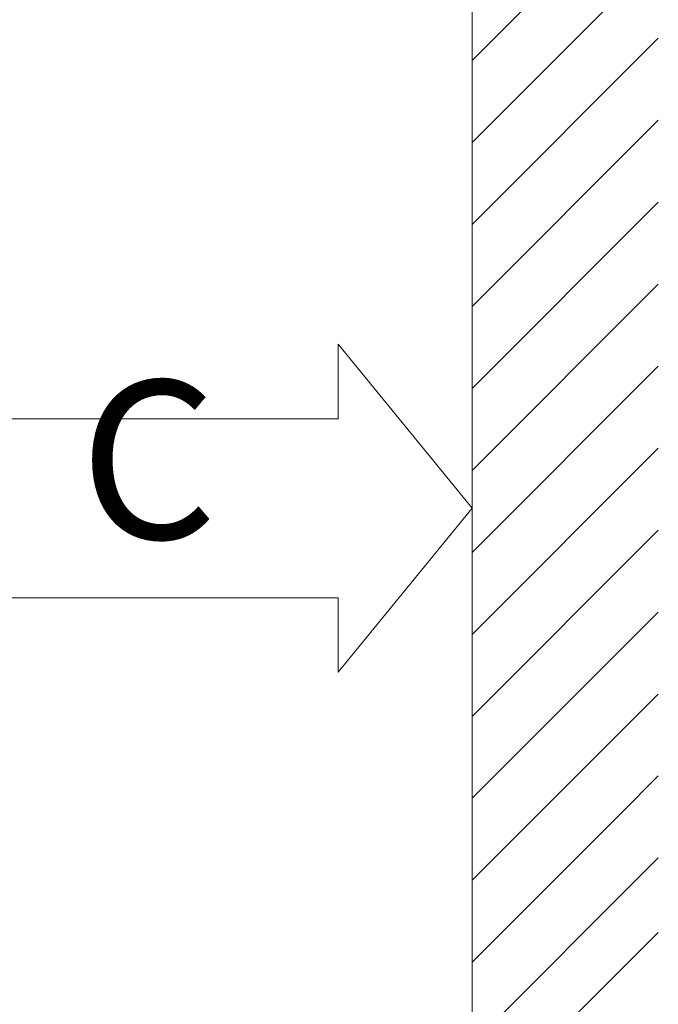
# Model space of a CAD drawing. Extents: x -1269.32 to -1262.11, y -2120.33 to -2113.33.
# Drawn here: x -1265.02 to -1264.9, y -2116.54 to -2116.36 of the extents above; entities that cross this region are included whole.
import ezdxf

# ---------------------------------------------------------------- set-up
doc = ezdxf.new("R2010")
doc.units = 0
doc.header["$MEASUREMENT"] = 0
doc.layers.add('Layer 1', color=7, linetype='CONTINUOUS')
doc.styles.add('ARIAL', font='arial.ttf')

msp = doc.modelspace()

# ---------------------------------------------------------------- linework, layer by layer
at = {"layer": 'Layer 1', "lineweight": 5}
for points in [[(-1264.93918, -2116.26963), (-1264.93918, -2116.50896)], [(-1264.93918, -2116.37023), (-1264.90484, -2116.3359)], [(-1264.93918, -2116.38534), (-1264.90484, -2116.35101)], [(-1264.93918, -2116.40045), (-1264.90484, -2116.36611)], [(-1264.93918, -2116.41556), (-1264.90484, -2116.38122)], [(-1264.93918, -2116.43067), (-1264.90484, -2116.39633)], [(-1264.93918, -2116.44578), (-1264.90484, -2116.41144)], [(-1264.93918, -2116.45275), (-1264.9639, -2116.42253), (-1264.9639, -2116.43627)], [(-1264.93918, -2116.46089), (-1264.90484, -2116.42655)], [(-1264.9639, -2116.43627), (-1265.02846, -2116.43627)], [(-1264.93918, -2116.476), (-1264.90484, -2116.44166)], [(-1264.9639, -2116.48297), (-1264.93918, -2116.45275)], [(-1264.93918, -2116.49111), (-1264.90484, -2116.45677)], [(-1264.9639, -2116.46923), (-1265.02846, -2116.46923)], [(-1264.9639, -2116.46923), (-1264.9639, -2116.48297)], [(-1264.93918, -2116.50621), (-1264.90484, -2116.47188)], [(-1264.92682, -2116.50896), (-1264.90484, -2116.48699)], [(-1264.91171, -2116.50896), (-1264.90484, -2116.50209)], [(-1264.93918, -2116.50896), (-1264.93918, -2116.61262)], [(-1264.93918, -2116.53643), (-1264.91171, -2116.50896)], [(-1264.93918, -2116.52132), (-1264.92682, -2116.50896)], [(-1264.93918, -2116.55154), (-1264.90484, -2116.5172)], [(-1264.93918, -2116.56527), (-1264.90484, -2116.53093)]]:
    msp.add_lwpolyline(points, dxfattribs=at)

# ---------------------------------------------------------------- texts
at = {"layer": 'Layer 1', "insert": (-1265.01156, -2116.46749), "char_height": 0.02917, "attachment_point": 7, "style": 'ARIAL'}
msp.add_mtext('C', dxfattribs=at)

doc.saveas('drawing.dxf')
